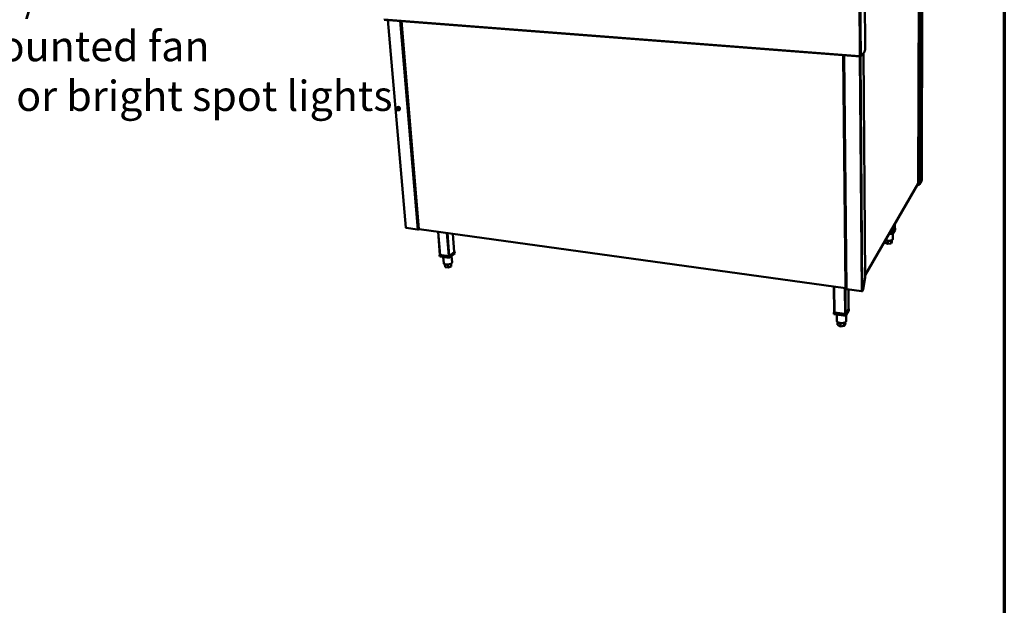
# Model space of a CAD drawing. Units: millimetres. Extents: x 65 to 5840, y 100 to 4100.
# Drawn here: x 4535 to 5840, y 2716 to 3492 of the extents above; entities that cross this region are included whole.
import ezdxf

# ---------------------------------------------------------------- set-up
doc = ezdxf.new("R2010")
doc.units = ezdxf.units.MM
doc.header["$LTSCALE"] = 20
for name, color, linetype, lineweight in [('Border (ISO)', 7, 'Continuous', 70), ('Symbol (ISO)', 7, 'Continuous', 25), ('Visible (ISO)', 7, 'Continuous', 50), ('Visible Narrow (ISO)', 7, 'Continuous', 35)]:
    doc.layers.add(name, color=color, linetype=linetype, lineweight=lineweight)
doc.styles.add('Text Style41', font='tahoma.ttf')

# ---------------------------------------------------------------- blocks, each defined once
blk = doc.blocks.new('Borders Default Border')
at = {"layer": 'Border (ISO)', "flags": 128}
blk.add_lwpolyline([(5, 5), (5, 205), (292, 205), (292, 5), (5, 5)], dxfattribs=at)

msp = doc.modelspace()

# ---------------------------------------------------------------- linework, layer by layer
at = {"layer": 'Visible (ISO)'}
for p, q in [((5725.91, 3275.04), (5726.74, 3594.82)), ((5731.51, 3599.72), (5730.49, 3278.87)), ((5655.4, 3452.77), (5654.96, 3521.12)), ((5017.89, 3491.85), (5648.93, 3442.91)), ((5046.59, 3216.39), (5022.73, 3491.48)), ((5040.9, 3490.07), (5064.14, 3214.95)), ((5650.07, 3443.81), (5654.71, 3449.2)), ((5653.51, 3447.81), (5655.51, 3150.44)), ((5627.29, 3444.59), (5630.4, 3135.39)), ((5649.14, 3443.8), (5649.14, 3442.97)), ((5649.14, 3443.8), (5649.14, 3443.8)), ((5649.14, 3442.97), (5649.84, 3443.77)), ((5727.76, 3273.86), (5730.35, 3278.35)), ((5730.47, 3278.79), (5730.49, 3278.87)), ((5655.49, 3153.4), (5725.83, 3274.74)), ((5726.77, 3273.32), (5725.12, 3273.5)), ((5726.63, 3273.68), (5725.31, 3273.83)), ((5726.77, 3273.7), (5726.77, 3273.32)), ((5062.14, 3214.01), (5047.11, 3216.1)), ((5064.5, 3214.96), (5063.63, 3214.3)), ((5064.57, 3214.49), (5629.62, 3136.01)), ((5091.96, 3180.44), (5089.47, 3211.03)), ((5691.96, 3209.95), (5695.22, 3215.61)), ((5695.22, 3213.41), (5691.96, 3207.73)), ((5694.96, 3215.16), (5692.22, 3210.4)), ((5694.99, 3215.27), (5694.96, 3215.16)), ((5694.99, 3215.27), (5694.98, 3221.51)), ((5695.22, 3215.61), (5694.99, 3215.64)), ((5695.22, 3215.61), (5695.22, 3213.41)), ((5110.92, 3184.14), (5109.02, 3208.32)), ((5682.07, 3199.26), (5682.08, 3196.47)), ((5685.51, 3199.09), (5685.52, 3195.03)), ((5691.96, 3207.73), (5687.32, 3208.3)), ((5690.83, 3210.08), (5688.52, 3210.37)), ((5688.52, 3210.37), (5691.96, 3209.95)), ((5690.03, 3199.42), (5690.04, 3195.47)), ((5691.1, 3199.86), (5691.11, 3197.36)), ((5691.96, 3209.95), (5691.96, 3207.73)), ((5692.1, 3207.98), (5692.11, 3201.16)), ((5685.52, 3195.03), (5682.08, 3196.47)), ((5690.04, 3195.47), (5685.52, 3195.03)), ((5691.11, 3197.36), (5690.04, 3195.47)), ((5091.95, 3180.58), (5091.53, 3180.25)), ((5091.53, 3180.25), (5104.11, 3178.41)), ((5091.53, 3180.25), (5091.71, 3178.03)), ((5104.29, 3176.19), (5091.71, 3178.03)), ((5103.1, 3178.56), (5092.53, 3180.1)), ((5096.25, 3177.36), (5096.9, 3169.28)), ((5104.11, 3178.41), (5111.34, 3184.34)), ((5104.11, 3178.41), (5104.29, 3176.19)), ((5111.52, 3182.13), (5104.29, 3176.19)), ((5110.77, 3183.87), (5104.69, 3178.89)), ((5107.34, 3178.7), (5107.99, 3170.51)), ((5111.34, 3184.34), (5110.9, 3184.41)), ((5111.34, 3184.34), (5111.52, 3182.13)), ((5098.39, 3167.91), (5098.69, 3164.08)), ((5102.8, 3163.47), (5098.69, 3164.08)), ((5102.47, 3167.56), (5102.8, 3163.47)), ((5106.9, 3164.87), (5102.8, 3163.47)), ((5106.59, 3168.74), (5106.9, 3164.87)), ((5106.74, 3168.83), (5106.89, 3166.88)), ((5106.89, 3166.88), (5106.9, 3164.87)), ((5652.99, 3135.04), (5655.47, 3150.31)), ((5655.47, 3150.31), (5655.51, 3150.44)), ((5614.35, 3104.53), (5613.94, 3138.18)), ((5629.86, 3136.41), (5629.87, 3136.08)), ((5630.06, 3136.4), (5629.87, 3136.08)), ((5630.39, 3136.56), (5630.31, 3136.44)), ((5650.56, 3132.16), (5631.31, 3134.84)), ((5633.59, 3108.6), (5633.34, 3134.56)), ((5652.48, 3133.28), (5652.05, 3132.53)), ((5629.74, 3101.83), (5633.88, 3109.02)), ((5633.9, 3106.57), (5629.77, 3099.37)), ((5633.55, 3108.45), (5630.08, 3102.41)), ((5633.59, 3108.6), (5633.55, 3108.45)), ((5633.88, 3109.02), (5633.59, 3109.06)), ((5633.88, 3109.02), (5633.9, 3106.57)), ((5614.35, 3104.61), (5614.05, 3104.11)), ((5614.05, 3104.11), (5629.74, 3101.83)), ((5614.05, 3104.11), (5614.08, 3101.66)), ((5629.77, 3099.37), (5614.08, 3101.66)), ((5628.48, 3102.01), (5615.31, 3103.93)), ((5617.85, 3101.11), (5617.95, 3092.98)), ((5629.74, 3101.83), (5629.77, 3099.37)), ((5630.26, 3100.22), (5630.34, 3092.75)), ((5619.04, 3091.32), (5619.09, 3087.46)), ((5622.82, 3085.61), (5619.09, 3087.46)), ((5622.77, 3090.05), (5622.82, 3085.61)), ((5627.94, 3086.14), (5622.82, 3085.61)), ((5627.89, 3090.46), (5627.94, 3086.14)), ((5629.29, 3088.53), (5627.94, 3086.14)), ((5629.27, 3091.12), (5629.29, 3088.53))]:
    msp.add_line(p, q, dxfattribs=at)
at = {"layer": 'Visible (ISO)', "flags": 128}
for points in [[(5655.4, 3452.77, -0.0077667), (5655.4, 3452.29, -0.0146532), (5655.38, 3452.03, -0.0009657), (5655.33, 3451.37, -0.0074632), (5655.32, 3451.29, -0.0088567), (5655.27, 3450.96, -0.0078607), (5655.21, 3450.59, -0.01172), (5655.15, 3450.32, -0.0092547), (5655.06, 3449.98, -0.0184), (5655.02, 3449.86, -0.0065029), (5654.9, 3449.51, -0.0420898), (5654.84, 3449.4, -0.0201683), (5654.71, 3449.2)], [(5047.11, 3216.1, -0.0411137), (5046.96, 3216.12, -0.0515763), (5046.84, 3216.16, -0.0201991), (5046.72, 3216.22, -0.0386916), (5046.66, 3216.26, -0.1006603), (5046.63, 3216.31, -0.057832), (5046.59, 3216.39)], [(5063.63, 3214.3, -0.0237864), (5063.45, 3214.2, -0.0444112), (5063.35, 3214.15, -0.0087203), (5063.07, 3214.07, -0.0222077), (5062.96, 3214.04, -0.0180462), (5062.86, 3214.02, -0.0058804), (5062.54, 3213.99, -0.0344314), (5062.39, 3213.99, -0.0194771), (5062.14, 3214.01)], [(5692.11, 3201.16, -0.0457574), (5692.08, 3200.89, -0.0745819), (5692.02, 3200.74, -0.0233651), (5691.85, 3200.47, -0.0438928), (5691.74, 3200.34, -0.0270099), (5691.51, 3200.13, -0.0307035), (5691.28, 3199.97, -0.0186621), (5690.95, 3199.78, -0.0217048), (5690.66, 3199.65, -0.0142267), (5690.26, 3199.49, -0.016228), (5689.9, 3199.38, -0.0117327), (5689.44, 3199.27, -0.0129542), (5689.02, 3199.18, -0.0103258), (5688.53, 3199.11, -0.0110209), (5688.06, 3199.06, -0.0096364), (5687.55, 3199.02, -0.0099549), (5687.05, 3199.01, -0.0095104), (5686.53, 3199.02, -0.0095186), (5686.02, 3199.04, -0.0099211), (5685.52, 3199.09, -0.0096205), (5685.01, 3199.15, -0.0109543), (5684.55, 3199.23, -0.010282), (5684.06, 3199.34, -0.0128392), (5683.92, 3199.38, -0.0025751), (5683.2, 3199.59, -0.0251126), (5682.93, 3199.68, -0.0131044), (5682.45, 3199.9)], [(5692.22, 3210.4, -0.0391242), (5692.11, 3210.29, -0.0729079), (5692.03, 3210.24, -0.0217935), (5691.83, 3210.16, -0.0349843), (5691.7, 3210.12, -0.0191312), (5691.59, 3210.1, -0.0070113), (5691.28, 3210.07, -0.0347515), (5691.11, 3210.06, -0.0214922), (5690.83, 3210.08)], [(5092.53, 3180.1, -0.04206), (5092.36, 3180.13, -0.0529025), (5092.23, 3180.17, -0.0208764), (5092.1, 3180.25, -0.0387836), (5092.03, 3180.29, -0.1000609), (5091.99, 3180.34, -0.0582751), (5091.96, 3180.44)], [(5104.69, 3178.89, -0.0253663), (5104.5, 3178.77, -0.0469435), (5104.39, 3178.72, -0.0097717), (5104.11, 3178.63, -0.0236894), (5103.99, 3178.6, -0.0189683), (5103.87, 3178.58, -0.0064128), (5103.53, 3178.54, -0.0357448), (5103.38, 3178.54, -0.0204525), (5103.1, 3178.56)], [(5110.92, 3184.14, -0.0524091), (5110.91, 3184.07, -0.0524091), (5110.89, 3184, -0.0679323), (5110.84, 3183.93, -0.0679323), (5110.77, 3183.87)], [(5107.99, 3170.51, -0.0431164), (5107.98, 3170.23, -0.0714901), (5107.93, 3170.07, -0.0213581), (5107.78, 3169.77, -0.0413121), (5107.68, 3169.63, -0.0253628), (5107.47, 3169.39, -0.0289775), (5107.26, 3169.19, -0.0178824), (5106.95, 3168.96, -0.0207217), (5106.67, 3168.78, -0.0138349), (5106.29, 3168.58, -0.0156851), (5105.94, 3168.41, -0.0115307), (5105.5, 3168.23, -0.0126575), (5105.09, 3168.09, -0.0102326), (5104.6, 3167.95, -0.0108674), (5104.14, 3167.83, -0.0096155), (5103.64, 3167.72, -0.0098918), (5103.14, 3167.64, -0.0095455), (5102.63, 3167.57, -0.0095199), (5102.12, 3167.53, -0.0100082), (5101.62, 3167.5, -0.0096759), (5101.11, 3167.49, -0.011099), (5100.64, 3167.51, -0.0103918), (5100.14, 3167.54, -0.0130571), (5099.71, 3167.59, -0.0118261), (5099.25, 3167.67, -0.0163526), (5098.88, 3167.76, -0.0143506), (5098.47, 3167.88, -0.0218315), (5098.17, 3167.99, -0.0188143), (5097.83, 3168.15, -0.0307551), (5097.59, 3168.29, -0.0271272), (5097.34, 3168.48, -0.043662), (5097.22, 3168.61, -0.0230507), (5097.03, 3168.87, -0.0739638), (5096.95, 3169.02, -0.0454185), (5096.9, 3169.28)], [(5631.31, 3134.84, -0.0262043), (5631.09, 3134.88, -0.0390118), (5630.95, 3134.92, -0.0096095), (5630.73, 3135.01, -0.0247093), (5630.65, 3135.05, -0.0486684), (5630.57, 3135.11, -0.0342839), (5630.46, 3135.21, -0.0925561), (5630.43, 3135.27, -0.0546679), (5630.4, 3135.39)], [(5652.05, 3132.53, -0.0401885), (5651.93, 3132.39, -0.0728824), (5651.85, 3132.34, -0.0222812), (5651.63, 3132.24, -0.0363295), (5651.49, 3132.2, -0.0211748), (5651.37, 3132.18, -0.0080915), (5651.04, 3132.14, -0.0374731), (5650.85, 3132.14, -0.0233489), (5650.56, 3132.16)], [(5652.99, 3135.04, -0.0076965), (5652.93, 3134.69, -0.0137095), (5652.89, 3134.49, -0.0009416), (5652.78, 3134.05, -0.0071993), (5652.76, 3134, -0.0118337), (5652.74, 3133.93, -0.0024769), (5652.63, 3133.59, -0.0258046), (5652.58, 3133.48, -0.0124852), (5652.48, 3133.28)], [(5615.31, 3103.93, -0.0268938), (5615.07, 3103.97, -0.0399623), (5614.92, 3104.02, -0.0100128), (5614.7, 3104.11, -0.0255908), (5614.62, 3104.16, -0.0488544), (5614.53, 3104.22, -0.0336804), (5614.42, 3104.33, -0.0912402), (5614.38, 3104.4, -0.0544139), (5614.35, 3104.53)], [(5630.08, 3102.41, -0.0403268), (5629.94, 3102.26, -0.0724419), (5629.85, 3102.2, -0.022224), (5629.62, 3102.1, -0.0366266), (5629.47, 3102.05, -0.0219502), (5629.34, 3102.03, -0.0085063), (5628.99, 3101.98, -0.0385141), (5628.8, 3101.98, -0.0240397), (5628.48, 3102.01)], [(5630.34, 3092.75, -0.042353), (5630.3, 3092.41, -0.0686139), (5630.24, 3092.21, -0.0204028), (5630.04, 3091.86, -0.0413806), (5629.93, 3091.7, -0.028036), (5629.68, 3091.44, -0.0310678), (5629.42, 3091.23, -0.0203875), (5629.07, 3090.99, -0.0230931), (5628.74, 3090.81, -0.015887), (5628.3, 3090.62, -0.0178092), (5627.9, 3090.47, -0.0132364), (5627.4, 3090.32, -0.0144743), (5626.93, 3090.2, -0.0117006), (5626.38, 3090.1, -0.0124327), (5625.87, 3090.03, -0.0109226), (5625.3, 3089.98, -0.0112738), (5624.74, 3089.95, -0.0107434), (5624.17, 3089.95, -0.0107749), (5623.6, 3089.97, -0.0111275), (5623.04, 3090.02, -0.0108446), (5622.47, 3090.09, -0.0121443), (5621.95, 3090.19, -0.0114976), (5621.4, 3090.31, -0.0139872), (5620.93, 3090.44, -0.0128648), (5620.43, 3090.61, -0.0170235), (5620.02, 3090.78, -0.015254), (5619.58, 3090.99, -0.0218591), (5619.25, 3091.18, -0.0193046), (5618.89, 3091.43, -0.0292587), (5618.63, 3091.65, -0.0262118), (5618.38, 3091.92, -0.0392688), (5618.26, 3092.09, -0.0189823), (5618.06, 3092.45, -0.0665174), (5617.99, 3092.64, -0.0403572), (5617.95, 3092.98)]]:
    msp.add_lwpolyline(points, format="xyb", dxfattribs=at)
at = {"layer": 'Visible (ISO)'}
for points, knots in [([(5649.14, 3442.97), (5648.9, 3442.83), (5648.66, 3442.98), (5648.49, 3443.35), (5648.41, 3443.52), (5648.34, 3443.74), (5648.28, 3443.97)], [-1, -1, -1, -1, -0.3161529, -0.3161529, -0.3161529, 0, 0, 0, 0]), ([(5649.9, 3443.78), (5649.71, 3443.76), (5649.38, 3443.77), (5649, 3443.82), (5648.77, 3443.85), (5648.52, 3443.91), (5648.28, 3443.97)], [-0.81565565, -0.81565565, -0.81565565, -0.81565565, -0.31615288, -0.31615288, -0.31615288, 0, 0, 0, 0]), ([(5648.8, 3443.86), (5648.88, 3443.81), (5648.96, 3443.78), (5649.04, 3443.78), (5649.07, 3443.78), (5649.1, 3443.79), (5649.14, 3443.8)], [0.52067951, 0.52067951, 0.52067951, 0.52067951, 0.85989223, 0.85989223, 0.85989223, 1, 1, 1, 1]), ([(5727, 3273.75), (5727.27, 3273.82), (5727.52, 3273.93), (5727.69, 3274.06), (5727.79, 3274.14), (5727.86, 3274.24), (5727.9, 3274.33)], [-0.78104305, -0.78104305, -0.78104305, -0.78104305, -0.29394529, -0.29394529, -0.29394529, 0, 0, 0, 0]), ([(5727.14, 3273.37), (5727.4, 3273.45), (5727.63, 3273.63), (5727.76, 3273.87), (5727.84, 3274.01), (5727.89, 3274.17), (5727.9, 3274.33)], [-0.78104305, -0.78104305, -0.78104305, -0.78104305, -0.29394529, -0.29394529, -0.29394529, 0, 0, 0, 0]), ([(5064.14, 3214.95), (5064.14, 3214.94), (5064.2, 3214.93), (5064.29, 3214.93), (5064.36, 3214.94), (5064.44, 3214.95), (5064.53, 3214.97)], [-0.63299123, -0.63299123, -0.63299123, -0.63299123, -0.24693616, -0.24693616, -0.24693616, 0, 0, 0, 0]), ([(5064.57, 3214.5), (5064.52, 3214.51), (5064.49, 3214.58), (5064.49, 3214.71), (5064.49, 3214.78), (5064.51, 3214.87), (5064.53, 3214.97)], [-0.69945261, -0.69945261, -0.69945261, -0.69945261, -0.24693616, -0.24693616, -0.24693616, 0, 0, 0, 0]), ([(5630.09, 3136.4), (5629.94, 3136.4), (5629.73, 3136.42), (5629.52, 3136.47), (5629.4, 3136.5), (5629.27, 3136.55), (5629.15, 3136.6)], [-0.68412303, -0.68412303, -0.68412303, -0.68412303, -0.24693616, -0.24693616, -0.24693616, 0, 0, 0, 0]), ([(5629.6, 3136.01), (5629.49, 3136.03), (5629.38, 3136.13), (5629.29, 3136.29), (5629.24, 3136.37), (5629.19, 3136.48), (5629.15, 3136.6)], [-0.68412303, -0.68412303, -0.68412303, -0.68412303, -0.24693616, -0.24693616, -0.24693616, 0, 0, 0, 0]), ([(5629.47, 3136.49), (5629.56, 3136.42), (5629.66, 3136.38), (5629.77, 3136.4), (5629.78, 3136.4), (5629.8, 3136.41), (5629.82, 3136.41)], [0.40269822, 0.40269822, 0.40269822, 0.40269822, 0.85989223, 0.85989223, 0.85989223, 0.93662934, 0.93662934, 0.93662934, 0.93662934])]:
    msp.add_open_spline(points, degree=3, knots=knots, dxfattribs=at)
for points in [[(5650.07, 3443.81), (5650.03, 3443.8), (5649.98, 3443.79), (5649.9, 3443.78)], [(5730.47, 3278.79), (5730.47, 3278.64), (5730.43, 3278.48), (5730.35, 3278.35)], [(5725.9, 3275.03), (5725.9, 3274.92), (5725.88, 3274.82), (5725.83, 3274.74)], [(5725.91, 3275.04), (5725.91, 3275.03), (5725.91, 3275.03), (5725.9, 3275.03)], [(5726.63, 3273.68), (5726.75, 3273.7), (5726.88, 3273.72), (5727, 3273.75)], [(5726.77, 3273.32), (5726.89, 3273.32), (5727.02, 3273.33), (5727.14, 3273.37)], [(5629.87, 3136.08), (5629.78, 3136.02), (5629.69, 3135.99), (5629.6, 3136.01)], [(5630.31, 3136.44), (5630.27, 3136.42), (5630.19, 3136.4), (5630.09, 3136.4)]]:
    msp.add_open_spline(points, degree=3, dxfattribs=at)
at = {"layer": 'Visible Narrow (ISO)'}
for p, q in [((5725.9, 3275.03), (5726.72, 3594.81)), ((5726.63, 3273.68), (5727.5, 3595.6)), ((5728.82, 3596.95), (5727.9, 3274.33)), ((5730.47, 3278.79), (5731.49, 3599.69)), ((5649.4, 3536.81), (5650.07, 3443.81)), ((5648.28, 3443.97), (5647.6, 3536.61)), ((5017.61, 3492.76), (5648.28, 3443.97)), ((5023.24, 3491.44), (5047.11, 3216.1)), ((5038.73, 3490.23), (5062.14, 3214.01)), ((5040.32, 3490.11), (5063.63, 3214.3)), ((5064.53, 3214.97), (5041.31, 3490.04)), ((5655.47, 3150.31), (5653.47, 3447.76)), ((5629.15, 3136.6), (5626, 3444.69)), ((5630.31, 3136.44), (5627.21, 3444.6)), ((5631.31, 3134.84), (5628.23, 3444.52)), ((5650.56, 3132.16), (5648.26, 3442.97)), ((5648.86, 3443.82), (5649.14, 3443.8)), ((5652.05, 3132.53), (5649.82, 3443.75)), ((5727.9, 3274.33), (5730.47, 3278.79)), ((5655.48, 3153.6), (5725.9, 3275.03)), ((5064.53, 3214.97), (5629.15, 3136.6)), ((5090.03, 3210.96), (5092.53, 3180.1)), ((5690.82, 3214.34), (5690.83, 3210.08)), ((5692.21, 3216.74), (5692.22, 3210.4)), ((5694.95, 3221.46), (5694.96, 3215.16)), ((5103.1, 3178.56), (5100.64, 3209.48)), ((5102.28, 3209.26), (5104.69, 3178.89)), ((5108.84, 3208.34), (5110.77, 3183.87)), ((5614.89, 3138.05), (5615.31, 3103.93)), ((5628.13, 3136.21), (5628.48, 3102.01)), ((5629.73, 3136.01), (5630.08, 3102.41)), ((5633.3, 3134.56), (5633.55, 3108.45))]:
    msp.add_line(p, q, dxfattribs=at)
for points, knots in [([(5727.14, 3273.37), (5727.15, 3273.48), (5727.17, 3273.58), (5727.2, 3273.73), (5727.21, 3273.77), (5727.22, 3273.81)], [-0.222577953, -0.222577953, -0.222577953, -0.222577953, -0.152781051, -0.152781051, -0.126208602, -0.126208602, -0.126208602, -0.126208602]), ([(5629.4, 3136.51), (5629.41, 3136.49), (5629.41, 3136.48), (5629.46, 3136.38), (5629.5, 3136.31), (5629.56, 3136.15), (5629.58, 3136.08), (5629.6, 3136.01)], [-0.10892802, -0.10892802, -0.10892802, -0.10892802, -0.09877723, -0.09877723, -0.04674304, -0.04674304, 0, 0, 0, 0])]:
    msp.add_open_spline(points, degree=3, knots=knots, dxfattribs=at)

# ---------------------------------------------------------------- block references
at = {"xscale": 20, "yscale": 20, "zscale": 20}
msp.add_blockref('Borders Default Border', (0, 0), dxfattribs=at)

# ---------------------------------------------------------------- texts
at = {"layer": 'Symbol (ISO)', "char_height": 40, "attachment_point": 7, "style": 'Text Style41'}
for s, insert in [('Do not install unit in draughty conditions where the air movement is greater than 0.2mtr/sec.', (2306.69, 3490.2)), ('e.g.near entrance/exit doors, open windows, under air conditioning units or a ceiling mounted fan', (2304.25, 3424.34)), ('Do not install units where there is high radiated heat, e.g. direct sunlight, room heaters, or bright spot lights.', (2306.69, 3358.48))]:
    msp.add_mtext(s, dxfattribs=dict(at, insert=insert))

doc.saveas('drawing.dxf')
